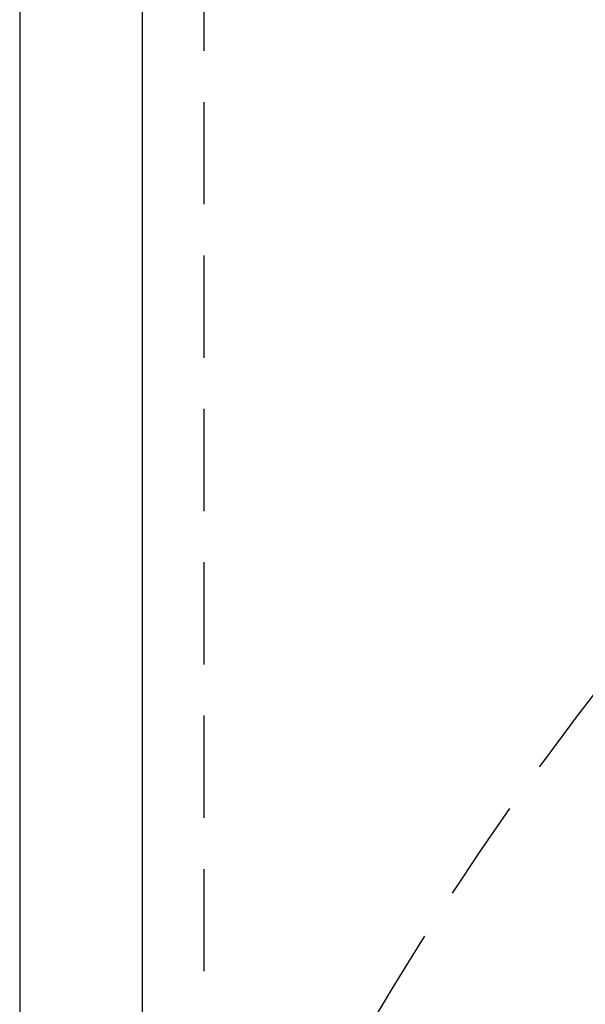
# Model space of a CAD drawing. Extents: x -78 to 78, y -178 to 220.
# Drawn here: x -75 to -61, y -61 to -36 of the extents above; entities that cross this region are included whole.
import ezdxf

# ---------------------------------------------------------------- set-up
doc = ezdxf.new("R2010")
doc.units = 0
doc.header["$LTSCALE"] = 10
doc.linetypes.add('VERDECKT', pattern=[0.375, 0.25, -0.125])
doc.layers.get('0').update_dxf_attribs({"linetype": 'CONTINUOUS'})
doc.layers.add('STEMPEL', color=3, linetype='CONTINUOUS')

# ---------------------------------------------------------------- blocks, each defined once
blk = doc.blocks.new('A$C17671548')
at = {"color": 3, "linetype": 'CONTINUOUS'}
for p, q in [((-75, 75), (-75, -75)), ((-72, -72), (-72, 72))]:
    blk.add_line(p, q, dxfattribs=at)
at = {"color": 1, "linetype": 'VERDECKT'}
blk.add_line((-70.5, 69), (-70.5, 5), dxfattribs=at)
for radius in [70.25, 68.25, 66.5, 66, 64.5, 62.75, 62.549, 62.021]:
    blk.add_circle((0, 0), radius, dxfattribs=at)
blk.add_arc((0, 0), 77, 103.08735, 166.91265, dxfattribs=at)

msp = doc.modelspace()

# ---------------------------------------------------------------- block references
at = {"layer": 'STEMPEL'}
msp.add_blockref('A$C17671548', (0, -100), dxfattribs=at)

doc.saveas('drawing.dxf')
